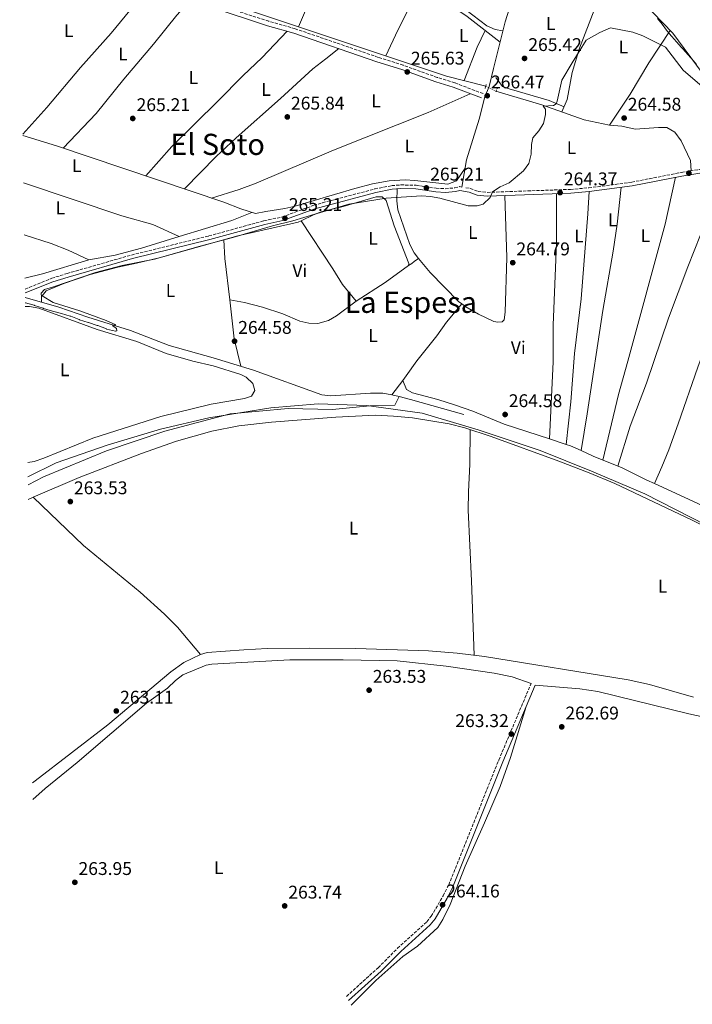
# Model space of a CAD drawing. Units: metres. Extents: x 608344 to 611818, y 4671437 to 4673804.
# Drawn here: x 608363 to 608730, y 4671828 to 4672364 of the extents above; entities that cross this region are included whole.
import ezdxf
from ezdxf.enums import TextEntityAlignment as Align

# ---------------------------------------------------------------- set-up
doc = ezdxf.new("R2010")
doc.units = ezdxf.units.M
doc.header["$MEASUREMENT"] = 0
for name, pattern in [('DGN Style 2', [1.7399219301090239, 1.043953158065414, -0.6959687720436097]), ('DGN Style 3', [2.435890702152634, 1.739921930109024, -0.6959687720436097]), ('DGN Style 5', [1.217945351076317, 0.5219765790327072, -0.6959687720436097])]:
    doc.linetypes.add(name, pattern=pattern)
for name, color, linetype, lineweight in [('Acequia sin especificar', 4, 'Continuous', 0), ('Acequia sin especificar no vista', 4, 'DGN Style 5', 0), ('Camino', 7, 'DGN Style 3', 0), ('Cota de punto acotado terreno', 7, 'Continuous', 0), ('Curva de nivel intermedia', 30, 'Continuous', 0), ('Etiqueta de uso rústico', 92, 'Continuous', 0), ('Límite de Autonomía', 7, 'Continuous', 0), ('Límite de municipio', 7, 'Continuous', 0), ('Línea de cambio de uso (parcela vista)', 92, 'Continuous', 0), ('Margen derecho', 7, 'Continuous', 0), ('Pontón-alcantarilla (pasos de agua)', 1, 'DGN Style 2', 0), ('Punto acotado terreno (símbolo)', 7, 'Continuous', 0), ('Texto de Área (paraje) menor', 7, 'Continuous', 0)]:
    doc.layers.add(name, color=color, linetype=linetype, lineweight=lineweight)
doc.styles.add('Style-Arial', font='arial.ttf')

# ---------------------------------------------------------------- blocks, each defined once
blk = doc.blocks.new('5PATER')
at = {"layer": 'Acequia sin especificar no vista', "linetype": 'Continuous', "lineweight": 0}
h = blk.add_hatch(color=51, dxfattribs=at)
edge = h.paths.add_edge_path()
edge.add_ellipse((0, 0), major_axis=(-0.1095731443231308, -0.1110710700762829), ratio=0.9994222409660317, start_angle=0, end_angle=360)

msp = doc.modelspace()

# ---------------------------------------------------------------- linework, layer by layer
at = {"layer": 'Acequia sin especificar', "color": 4, "linetype": 'Continuous', "lineweight": 0, "extrusion": (-0.02279778911803932, -0.1336626665232413, 0.9907646301666336), "elevation": -638104.8233237145, "flags": 128}
msp.add_lwpolyline([(-185642.4414825496, 4664524.2066469), (-185635.9835506151, 4664523.690395863), (-185606.1100032348, 4664520.519139499)], dxfattribs=at)
at = {"layer": 'Acequia sin especificar', "color": 4, "linetype": 'Continuous', "lineweight": 0}
for points in [[(608617.2199999997, 4672328.029999999, 265.2400000000052), (608595.7699999996, 4672333.480000001, 265.2400000000052), (608486.9100000003, 4672369.800000001, 265.0299999999988), (608468.04, 4672374.91, 265.0299999999988), (608450.9299999997, 4672381.42, 265.0299999999988), (608432.5599999996, 4672387.08, 265.2400000000052), (608400.6299999999, 4672397.939999999, 264.5200000000041)], [(608691.7599999999, 4672385.32, 265.0299999999988), (608719.1100000005, 4672356.76, 264.820000000007), (608735.1100000005, 4672335.25, 264.820000000007), (608745.3099999996, 4672324.24, 264.6199999999953), (608756.0999999996, 4672308.210000001, 264.6100000000006), (608767.0700000003, 4672293.01, 264.3999999999942), (608773.5, 4672284.930000001, 264.1900000000023), (608776.2599999999, 4672282.180000001, 264.3999999999942), (608778.6699999999, 4672280.99, 264.6100000000006), (608793.0499999998, 4672281.960000001, 264.3999999999942), (608811.29, 4672284.42, 264.3999999999942), (608817.0499999998, 4672284.699999999, 264.3999999999942), (608818.3799999999, 4672284.24, 264.3999999999942), (608818.7599999999, 4672281.9, 264.3999999999942), (608819.0800000001, 4672264.609999999, 264.3999999999942), (608822.5899999999, 4672192.550000001, 263.7700000000041), (608823.3200000003, 4672161.949999999, 264.6199999999953), (608824.0700000003, 4672146.310000001, 264.1900000000023), (608826.1600000003, 4672103.41, 264.1900000000023), (608826.9699999997, 4672093.439999999, 264.1900000000023), (608829.9500000002, 4672068.41, 264.1900000000023), (608831.5800000001, 4672035.480000001, 263.5599999999977)], [(608622.79, 4672325.199999999, 265.0299999999988), (608647.8399999999, 4672317.869999999, 264.820000000007), (608670.7999999998, 4672309.550000001, 264.820000000007), (608684.5700000003, 4672306.82, 264.820000000007)], [(608491.8099999996, 4672258.59, 265.2400000000052), (608483.79, 4672261.189999999, 265.2400000000052), (608474.4600000001, 4672264.82, 265.2400000000052), (608383.2699999996, 4672295.51, 264.820000000007), (608364.9100000003, 4672301.119999999, 264.820000000007)], [(608366.2699999996, 4672212.869999999, 265.4499999999971), (608384.6699999999, 4672207.609999999, 265.4499999999971), (608400.4199999999, 4672202.199999999, 265.4499999999971), (608423.5899999999, 4672194.939999999, 264.820000000007), (608444.7100000001, 4672186.789999999, 264.6100000000006), (608468.7699999996, 4672180.02, 264.7899999999936), (608490.6699999999, 4672173.27, 265.1499999999942), (608527.8399999999, 4672159.9, 265.0299999999988), (608532.7999999998, 4672159.310000001, 265.0299999999988), (608554.3499999996, 4672160.83, 265.0299999999988), (608561.1100000005, 4672160.74, 265.0299999999988), (608566.04, 4672159.970000001, 264.9400000000023), (608570, 4672158.970000001, 264.8999999999942)], [(608570, 4672158.970000001, 264.8999999999942), (608567.6900000004, 4672154.289999999, 264.7200000000012), (608553.9900000002, 4672153.82, 265.2299999999959), (608533.6600000003, 4672151.84, 265.4100000000035), (608509.6100000005, 4672152.439999999, 265.2299999999959), (608477.9900000002, 4672149.59, 264.8899999999995), (608442.4100000003, 4672140.039999999, 264.3800000000047), (608410.6399999997, 4672129.470000001, 264.3800000000047), (608376.2999999998, 4672115.17, 264.5500000000029), (608367.8399999999, 4672110.850000001, 264.6000000000058)]]:
    msp.add_polyline3d(points, dxfattribs=at)
at = {"layer": 'Acequia sin especificar no vista', "color": 4, "linetype": 'DGN Style 5', "lineweight": 0, "extrusion": (0.02994942336215635, -0.01521667291033195, 0.999435583169728), "elevation": -52604.46228092702, "flags": 128}
msp.add_lwpolyline([(4441192.433824204, 1572929.352211102), (4441192.433824204, 1572923.100979224)], dxfattribs=at)
at = {"layer": 'Camino', "color": 7, "linetype": 'DGN Style 3', "lineweight": 0}
for points in [[(608615.7499999999, 4672323.890000001, 266.2799999999988), (608600.3400000005, 4672329.750000001, 265.9400000000023), (608590.7899999995, 4672332.699999999, 265.6600000000035), (608572.2499999988, 4672339.34, 265.6600000000035), (608558.6599999988, 4672343.66, 265.6600000000035), (608513.3099999991, 4672359.270000001, 265.6600000000035), (608498.9599999993, 4672363.29, 265.6600000000035), (608468.9200000007, 4672373.070000002, 265.6600000000035), (608438.6799999988, 4672383.949999999, 265.6600000000035), (608363.2699999983, 4672407.649999999, 265.2799999999988)], [(608606.4400000002, 4672272.640000002, 265.479999999996), (608608.7800000005, 4672272.230000001, 265.3500000000058), (608613.0599999987, 4672270.600000001, 265.1399999999994), (608618.0499999998, 4672270.140000001, 264.9900000000054), (608663.3500000002, 4672271.75, 264.3000000000029), (608673.3099999981, 4672272.610000002, 264.1699999999983), (608696.7399999971, 4672275.680000001, 264.3000000000029), (608723.7499999994, 4672280.989999998, 263.8800000000046), (608733.6199999999, 4672282.620000003, 264.0299999999989), (608757.649999998, 4672284.739999999, 264.0899999999965), (608762.6200000013, 4672284.340000001, 264.3800000000047), (608769.3999999984, 4672283.010000004, 264.7200000000011), (608775.7100000004, 4672280.120000001, 264.7200000000011), (608780.5499999997, 4672278.699999999, 264.7400000000052), (608790.4699999995, 4672278.739999999, 264.5099999999947)], [(608366.1999999986, 4672217.510000002, 265.3500000000058), (608380.7100000016, 4672223.340000001, 265.3500000000058), (608389.0599999977, 4672225.960000004, 265.3200000000071), (608424.159999999, 4672236.010000002, 264.929999999993), (608466.329999998, 4672246.390000002, 264.7200000000011), (608496.350000001, 4672254.670000004, 264.929999999993), (608506.140000001, 4672256.700000001, 265.1399999999994), (608523.4699999981, 4672263.080000003, 264.7200000000011), (608528.2699999993, 4672264.460000001, 264.679999999993), (608556.7800000012, 4672272.000000001, 265.020000000004), (608565.9600000011, 4672273.809999999, 265.1399999999994), (608570.949999998, 4672274.210000001, 265.1399999999994), (608579.3200000008, 4672274.000000001, 265.1399999999994), (608590.149999998, 4672272.370000003, 265.1399999999994), (608595.1499999982, 4672272.120000001, 265.1399999999994), (608600.3699999995, 4672272.600000001, 265.1399999999994), (608602.9600000001, 4672273.25, 265.1399999999994), (608604.1200000001, 4672273.050000001, 265.479999999996)], [(608541.2746042093, 4671832.288960435, 264.1248000000051), (608558.5699999994, 4671847.890000001, 264.5599999999977), (608569.1399999995, 4671858.520000001, 264.7599999999949), (608585.0499999997, 4671872.970000001, 264.7700000000041), (608587.5300000006, 4671875.960000004, 264.7700000000041), (608593.9999999992, 4671887.070000002, 263.9400000000024), (608597.019999999, 4671893.000000001, 264.0299999999989), (608624.3099999983, 4671961.010000004, 263.729999999996), (608641.9200000014, 4672002.739999999, 263.5099999999948)]]:
    msp.add_polyline3d(points, dxfattribs=at)
at = {"layer": 'Curva de nivel intermedia', "color": 30, "linetype": 'Continuous', "lineweight": 0, "elevation": 265.0000000000001, "flags": 128}
msp.add_lwpolyline([(608366.3100000003, 4672210.06), (608366.3200000015, 4672210.06), (608366.3799999995, 4672210.039999999), (608371.1900000019, 4672208.649999999), (608371.3500000006, 4672208.600000001), (608376.0900000014, 4672206.999999999), (608376.2900000004, 4672206.939999999), (608381.0800000003, 4672205.529999998), (608381.1400000007, 4672205.52), (608385.9700000009, 4672204.21), (608385.990000001, 4672204.21), (608390.7899999999, 4672202.8), (608391.1000000007, 4672202.699999999), (608395.7499999999, 4672200.859999999), (608395.8700000006, 4672200.819999999), (608400.6300000015, 4672199.289999999), (608400.8100000003, 4672199.23), (608405.5700000012, 4672197.699999998), (608405.8500000006, 4672197.609999999), (608410.4999999999, 4672195.779999998), (608410.6200000005, 4672195.73), (608415.490000001, 4672194.580000001), (608415.6100000016, 4672194.569999999), (608416.2000000017, 4672194.769999999), (608416.0000000006, 4672195.989999999), (608414.0600000004, 4672197.41), (608413.9100000006, 4672197.720000001), (608415.6900000023, 4672197.949999999), (608410.3900000004, 4672200.350000001), (608396.0500000016, 4672205.54), (608381.5000000006, 4672210.220000001), (608375.5900000008, 4672213.77), (608377.740000001, 4672216.439999999), (608387.2600000006, 4672220.529999999), (608401.7400000001, 4672225.359999999), (608416.6700000011, 4672229.470000001), (608426.9500000008, 4672231.529999998), (608439.1799999995, 4672234.49), (608461.52, 4672240.86), (608479.4100000004, 4672245.509999999), (608500.9900000012, 4672251.849999999), (608512.1800000004, 4672254.66), (608524.0800000007, 4672258.259999999), (608542.6900000006, 4672263.699999999), (608562.9200000013, 4672266.949999999), (608582.1399999993, 4672268.270000001), (608587.1300000005, 4672267.959999999), (608592.2100000011, 4672266.939999998), (608607.6100000015, 4672262.83), (608612.6200000005, 4672262.83), (608615.8800000016, 4672263.659999999), (608619.5400000006, 4672267.430000001), (608620.9300000009, 4672270.4), (608625.0999999995, 4672273.160000001), (608629.8800000006, 4672275.269999999), (608637.7599999995, 4672281.8), (608640.6000000006, 4672285.91), (608642.0399999999, 4672290.98), (608642.0700000012, 4672296.230000001), (608642.8800000004, 4672299.75), (608646.1700000007, 4672303.609999998), (608648.7099999997, 4672307.58), (608649.7200000001, 4672312.48), (608649.7200000001, 4672315.430000001), (608648.5399999999, 4672317.070000002), (608654.0499999997, 4672317.449999998), (608655.5200000004, 4672318.269999999), (608656.1999999998, 4672319.82), (608658.6600000008, 4672331.26), (608664.2500000009, 4672340.59), (608671.94, 4672353.050000001), (608679.2900000014, 4672357.179999999), (608685.2100000002, 4672359.74), (608697.400000001, 4672357.310000001), (608702.7899999999, 4672355.310000001), (608715.1700000007, 4672349.119999999), (608724.8300000011, 4672336.759999998), (608738.8800000014, 4672324.61)], dxfattribs=at)
at = {"layer": 'Límite de Autonomía', "color": 7, "linetype": 'Continuous', "lineweight": 0}
msp.add_polyline3d([(608833.9499999993, 4672029.63, 264.18), (608823.5599999987, 4672032.899999999, 264.89), (608813.879999999, 4672041.27, 265.33), (608777.5799999982, 4672065.489999998, 265.36), (608737.2100000009, 4672089, 264.95), (608703.9499999993, 4672106.02, 264.61), (608674.8399999999, 4672118.390000001, 264.56), (608646.8900000006, 4672129.510000002, 264.56), (608613.0799999982, 4672140.920000002, 264.83), (608582.620000001, 4672149.84, 264.5), (608552.2300000006, 4672154.170000002, 264.68), (608525.9800000006, 4672155.010000002, 264.5300000000001), (608500.1499999985, 4672152.809999999, 264.55), (608466.3399999999, 4672147.420000002, 264.59), (608440.0700000003, 4672141.13, 264.4100000000001), (608411.0199999996, 4672132.510000002, 264.52), (608383.1400000006, 4672122.890000001, 264.37), (608367.7699999996, 4672115.180000001, 264.25)], dxfattribs=at)
at = {"layer": 'Límite de municipio', "color": 7, "linetype": 'Continuous', "lineweight": 0}
msp.add_polyline3d([(608732.1099999994, 4672339.809999999, 265.09), (608729.4800000006, 4672342.830000003, 265.0300000000001), (608726.8399999999, 4672345.830000003, 264.9700000000001), (608726.5899999999, 4672346.109999999, 264.9700000000001), (608723.8999999985, 4672349.080000003, 264.9100000000001), (608721.1999999993, 4672352.030000002, 264.85), (608718.5599999987, 4672355.030000002, 264.81), (608718.25, 4672355.399999999, 264.81), (608715.7300000006, 4672358.510000002, 264.81), (608713.2600000016, 4672361.649999999, 264.9100000000001), (608710.7300000006, 4672364.75, 265.02)], dxfattribs=at)
at = {"layer": 'Línea de cambio de uso (parcela vista)', "color": 92, "linetype": 'Continuous', "lineweight": 0, "extrusion": (-0.2440230720094962, 0.09482947608893373, 0.9651218113749925), "elevation": 294817.1155637935, "flags": 128}
msp.add_lwpolyline([(-4575524.685312823, -1085819.069520342), (-4575514.713958417, -1085819.833076695), (-4575495.152224316, -1085819.871273611)], dxfattribs=at)
at = {"layer": 'Línea de cambio de uso (parcela vista)', "color": 92, "linetype": 'Continuous', "lineweight": 0, "extrusion": (-0.01446857743256138, -0.0300500899461687, 0.9994436714299137), "elevation": -148945.1042285822, "flags": 128}
msp.add_lwpolyline([(-1478579.073151812, 4471349.420079742), (-1478579.073151812, 4471349.41708141)], dxfattribs=at)
at = {"layer": 'Línea de cambio de uso (parcela vista)', "color": 92, "linetype": 'Continuous', "lineweight": 0, "flags": 128}
for points, elevation in [([(608625, 4672351.9), (608616.8586999997, 4672358.267300001)], 265.4400000000023), ([(608516.6900000004, 4672254.680000001), (608516.6912000002, 4672254.678099999)], 264.3999999999942), ([(608450.1200000001, 4672246.060000001), (608450.1178000001, 4672246.061000001)], 265.6600000000035), ([(608575.1399999997, 4672230.300000001), (608562.4800000006, 4672221.029999999), (608546.6100000005, 4672210.869999999)], 264.820000000007), ([(608546.6100000005, 4672210.869999999), (608535.8300000001, 4672202.939999999), (608531.5599999996, 4672200.33), (608525.7999999998, 4672198.779999999), (608520.8399999999, 4672198.9), (608515.8899999997, 4672200.09), (608506.5700000003, 4672204.060000001), (608495.5099999999, 4672207.57), (608485.8300000001, 4672210.09), (608477.7111999998, 4672211.639799999)], 264.8200000000071), ([(608572.0199999996, 4672167.77), (608572.0234000003, 4672167.7621)], 264.5200000000041), ([(608651.9802999999, 4672135.865800001), (608651.9800000006, 4672135.859999999)], 264.3099999999977), ([(608651.9802999999, 4672135.865800001), (608661.1108999997, 4672132.878599999)], 264.3099999999977), ([(608661.1108999997, 4672132.878599999), (608663.4600000001, 4672132.109999999), (608669.1100000005, 4672129.5001)], 264.3099999999977), ([(608669.1100000005, 4672129.5001), (608675.7999999998, 4672126.41), (608691.5800000001, 4672120.100000001), (608705.0199999996, 4672113.449999999), (608709.2103000004, 4672111.5306)], 264.3099999999977), ([(608709.2103000004, 4672111.5306), (608732.3399999999, 4672100.939999999), (608760.4006000003, 4672086.003699999)], 264.3099999999977)]:
    msp.add_lwpolyline(points, dxfattribs=dict(at, elevation=elevation))
at = {"layer": 'Línea de cambio de uso (parcela vista)', "color": 92, "linetype": 'Continuous', "lineweight": 0, "extrusion": (-0.03672597079756267, 0.09206647471906045, 0.9950753575995043), "elevation": 408075.2009613569, "flags": 128}
msp.add_lwpolyline([(-2296283.674778703, -4093977.379764011), (-2296313.603590817, -4093974.901991901), (-2296325.424961295, -4093974.901991901)], dxfattribs=at)
at = {"layer": 'Línea de cambio de uso (parcela vista)', "color": 92, "linetype": 'Continuous', "lineweight": 0, "extrusion": (0.4911147081996423, 0.05917181808725834, 0.8690828725353115), "elevation": 575525.6535574194, "flags": 128}
msp.add_lwpolyline([(4565878.338297956, -1010609.728892696), (4565900.943240272, -1010609.801668999), (4565911.144524984, -1010610.590078945)], dxfattribs=at)
at = {"layer": 'Línea de cambio de uso (parcela vista)', "color": 92, "linetype": 'Continuous', "lineweight": 0, "extrusion": (-0.01944822593612823, 0.1461669361015437, 0.9890687505419554), "elevation": 671355.856435533, "flags": 128}
msp.add_lwpolyline([(-1219282.78499271, -4501378.896114009), (-1219292.612393686, -4501379.981190071), (-1219318.627006019, -4501384.253677068)], dxfattribs=at)
at = {"layer": 'Línea de cambio de uso (parcela vista)', "color": 92, "linetype": 'Continuous', "lineweight": 0, "extrusion": (-0.1545085338455188, -0.01660396984636536, 0.98785192268591), "elevation": -171330.7797657382, "flags": 128}
msp.add_lwpolyline([(-4580413.716905396, 1090839.832323568), (-4580429.008209218, 1090837.901798408), (-4580450.383468167, 1090837.683005557)], dxfattribs=at)
at = {"layer": 'Línea de cambio de uso (parcela vista)', "color": 92, "linetype": 'Continuous', "lineweight": 0, "extrusion": (0.02600078671592597, 0.03386046898747237, 0.999088298265024), "elevation": 174289.4220310329, "flags": 128}
msp.add_lwpolyline([(2362842.234842463, -4072604.982742052), (2362842.234842463, -4072595.149424708)], dxfattribs=at)
at = {"layer": 'Línea de cambio de uso (parcela vista)', "color": 92, "linetype": 'Continuous', "lineweight": 0, "extrusion": (0.001203610018916642, 0.01150117093393672, 0.9999331349595686), "elevation": 54731.88170095642, "flags": 128}
msp.add_lwpolyline([(608660.3509176095, 4671812.385998281), (608660.3518177286, 4671812.394598849)], dxfattribs=at)
at = {"layer": 'Línea de cambio de uso (parcela vista)', "color": 92, "linetype": 'Continuous', "lineweight": 0, "extrusion": (-0.006008310769302861, -0.002784873967846527, 0.9999780720989251), "elevation": -16402.7373741072, "flags": 128}
msp.add_lwpolyline([(608358.5635335163, 4672075.367672837), (608361.3036042256, 4672076.637677762)], dxfattribs=at)
at = {"layer": 'Línea de cambio de uso (parcela vista)', "color": 92, "linetype": 'Continuous', "lineweight": 0}
for points in [[(608515.2300000006, 4672360.350000001, 265.6499999999942), (608522.29, 4672376.949999999, 264.8099999999977), (608528.0800000001, 4672396.109999999, 264.8099999999977), (608532.4000000004, 4672406.119999999, 264.8099999999977)], [(608616.8586999997, 4672358.267300001, 265.4400000000023), (608607.0099999999, 4672365.970000001, 265.4400000000023), (608598.6699999999, 4672371.49, 265.2400000000052), (608584.8899999997, 4672378.529999999, 265.2299999999959), (608576.3700000001, 4672383.77, 265.2299999999959), (608551.4600000001, 4672397.09, 265.4400000000023), (608543.8899999997, 4672401.699999999, 265.2299999999959), (608532.4000000004, 4672406.119999999, 265.2299999999959)], [(608682.5703999996, 4672388.4199, 265.0253999999986), (608676.7199999997, 4672370.24, 265.2400000000052), (608668.3499999996, 4672348.58, 265.3000000000029), (608664.29, 4672335.460000001, 264.7700000000041), (608661.54, 4672320.65, 264.9600000000065), (608658.6799999997, 4672313.939999999, 264.9799999999959)], [(608364.9000000004, 4672301.880000001, 265.4199999999983), (608378.1500000004, 4672316.27, 264.8800000000047), (608396.4500000002, 4672338.180000001, 264.4199999999983), (608413.1900000004, 4672356.75, 265.1300000000047), (608434.2999999998, 4672382.720000001, 265.6600000000035)], [(608580, 4672381.529999999, 265.0200000000041), (608573.9000000004, 4672367.369999999, 265.2400000000052), (608569.25, 4672358.5, 265.1999999999971), (608562.6799999997, 4672344.52, 265.6499999999942)], [(608626.5800000001, 4672358.17, 265.6399999999995), (608622.3499999996, 4672358.75, 265.2200000000012), (608617.8399999999, 4672360.9, 265.429999999993), (608606.3899999997, 4672369.51, 265.3800000000047), (608596.3099999996, 4672376.359999999, 265.2200000000012), (608591.7708000002, 4672378.523399999, 265.1333000000013)], [(608386.9100000003, 4672294.279999999, 265.0200000000041), (608405.0199999996, 4672313.109999999, 264.7799999999988), (608419.9500000002, 4672331.83, 264.8099999999977), (608436.1799999997, 4672350.83, 265.3999999999942), (608448.8799999999, 4672366.560000001, 265.4400000000023), (608456.3200000003, 4672374.960000001, 265.4400000000023)], [(608508.9199999999, 4672357.92, 265.8600000000006), (608495.4500000002, 4672343.640000001, 265.6499999999942), (608484.9299999997, 4672333.67, 265.8600000000006), (608471.4400000004, 4672319.9, 265.6499999999942), (608446.0999999996, 4672295.16, 265.4400000000023), (608431.9400000004, 4672279.130000001, 265.6499999999942)], [(608684.5700000003, 4672306.82, 264.3500000000058), (608695.8200000003, 4672323.619999999, 264.5599999999977), (608706.1200000001, 4672340.76, 264.5500000000029), (608717.7199999997, 4672358.220000001, 264.7700000000041)], [(608453.0199999996, 4672272.039999999, 265.4400000000023), (608470.29, 4672289.619999999, 265.2299999999959), (608481.2300000006, 4672299.869999999, 265.5399999999936), (608505.4199999999, 4672321.279999999, 265.6499999999942), (608522.9900000002, 4672337.350000001, 265.4400000000023), (608530.0599999996, 4672342.939999999, 265.2299999999959), (608537.2000000002, 4672348.42, 265.6499999999942)], [(608622.6500000004, 4672332.66, 265.6000000000058), (608626.29, 4672327.850000001, 265.3899999999995), (608630.0300000003, 4672326.460000001, 265.3899999999995), (608651.8399999999, 4672320.24, 265.3899999999995), (608659.8799999999, 4672316.77, 265.3899999999995)], [(608467.8200000003, 4672267.060000001, 264.8099999999977), (608482.7999999998, 4672271.720000001, 264.8099999999977), (608492.1600000003, 4672275.220000001, 264.9100000000035), (608534.3399999999, 4672293.08, 265.0200000000041), (608585.7599999999, 4672313.630000001, 264.9400000000023), (608608.7699999996, 4672323.880000001, 265.4400000000023)], [(608684.5700000003, 4672306.82, 264.7700000000041), (608691.4299999997, 4672306.100000001, 264.7700000000041), (608698.5800000001, 4672304.609999999, 264.5599999999977), (608711.3899999997, 4672305.5, 264.3500000000058), (608715.8499999996, 4672305.460000001, 264.3500000000058), (608720.1500000004, 4672302.939999999, 264.5299999999988), (608723.6299999999, 4672298.119999999, 264.6600000000035), (608728.8499999996, 4672287.460000001, 264.9400000000023), (608729.1900000004, 4672281.890000001, 264.1399999999995)], [(608605.9500000002, 4672283.26, 265.8600000000006), (608601.2999999998, 4672276.470000001, 265.8600000000006), (608596.6200000001, 4672274.609999999, 265.8600000000006), (608578.5, 4672276.600000001, 265.0500000000029), (608573.2100000001, 4672276.939999999, 265.0200000000041), (608564.5800000001, 4672276.51, 265.2299999999959), (608555.4900000002, 4672274.76, 265.4400000000023), (608545.8300000001, 4672272.17, 265.6300000000047), (608512.5599999996, 4672262.430000001, 265.6499999999942), (608507.6900000004, 4672261.300000001, 265.6499999999942), (608497.4600000001, 4672259.720000001, 265.5500000000029), (608491.8099999996, 4672258.59, 265.8600000000006)], [(608748.0899999999, 4672281.9, 264.070000000007), (608727.3300000001, 4672229.640000001, 264.2899999999936), (608716.6900000004, 4672201.59, 264.2700000000041), (608704.7000000002, 4672166.220000001, 264.6900000000023), (608695.9500000002, 4672142.800000001, 264.5099999999948), (608689.1799999997, 4672121.07, 264.3099999999977)], [(608768.7800000003, 4672281.09, 264.7200000000012), (608762.9600000001, 4672259.560000001, 264.3000000000029), (608754.4100000003, 4672236.050000001, 264.3000000000029), (608742.7599999999, 4672201.67, 264.3000000000029), (608732.79, 4672174.960000001, 263.8800000000047), (608721.9800000006, 4672144.01, 264.5099999999948), (608716.8899999997, 4672129.890000001, 264.179999999993), (608713.1900000004, 4672120.600000001, 264.0500000000029), (608709.2103000004, 4672111.5306, 264.3099999999977)], [(608450.1178000001, 4672246.061000001, 265.6600000000035), (608435.8399999999, 4672252.720000001, 265.6600000000035), (608418.8799999999, 4672257.380000001, 265.6600000000035), (608365.2999999998, 4672275.380000001, 265.8099999999977)], [(608680.9199999999, 4672124.369999999, 264.3099999999977), (608689.4500000002, 4672160.050000001, 264.1900000000023), (608694.5499999998, 4672178.27, 263.8899999999995), (608714.8899999997, 4672252.84, 263.8800000000047), (608720.5800000001, 4672278.33, 263.9400000000023)], [(608568.9199999999, 4672272.050000001, 265.1399999999995), (608568.7199999997, 4672265.480000001, 264.929999999993), (608569.3899999997, 4672260.57, 264.929999999993), (608575.9100000003, 4672241.699999999, 264.929999999993), (608578.2300000006, 4672237.26, 265.0500000000029), (608580.4800000006, 4672234.060000001, 265.1399999999995)], [(608655.7599999999, 4672269.480000001, 264.4199999999983), (608655.7400000002, 4672242.449999999, 264.4199999999983), (608654.0099999999, 4672197.800000001, 264.6300000000047), (608653.9400000004, 4672177.859999999, 264.4199999999983), (608651.9802999999, 4672135.865800001, 264.3099999999977)], [(608661.1108999997, 4672132.878599999, 264.3098999999929), (608663.5899999999, 4672156.039999999, 264.0399999999936), (608665.5099999999, 4672182.390000001, 263.679999999993), (608669.1900000004, 4672212.16, 264.1000000000058), (608672.8700000001, 4672258.449999999, 264.0599999999977), (608673.5300000003, 4672270.630000001, 264.1699999999983)], [(608690.9199999999, 4672272.91, 264.2700000000041), (608688.7199999997, 4672252.91, 264.4799999999959), (608686.6100000005, 4672238.060000001, 264.4799999999959), (608681, 4672205.800000001, 264.4799999999959), (608672.5, 4672149.58, 264.2899999999936), (608669.1100000005, 4672129.5001, 264.3099999999977)], [(608516.6912000002, 4672254.678099999, 264.3999999999942), (608523.3899999997, 4672257.92, 264.3999999999942), (608527.5599999996, 4672259.449999999, 264.3999999999942), (608539.4800000006, 4672262.390000001, 264.3999999999942), (608557.5800000001, 4672267.730000001, 264.6100000000006), (608560.7300000006, 4672267.619999999, 264.820000000007), (608562.9299999997, 4672265.630000001, 264.820000000007), (608567.2699999996, 4672251.939999999, 264.820000000007), (608575.3499999996, 4672231.359999999, 264.820000000007), (608575.1399999997, 4672230.300000001, 264.820000000007)], [(608604.0893999999, 4672209.449300001, 264.8646000000008), (608606.3499999996, 4672207.779999999, 264.7799999999988), (608613.2000000002, 4672203.9, 264.7200000000012), (608621.54, 4672199.800000001, 264.7200000000012), (608623.8700000001, 4672199.460000001, 264.7200000000012), (608626.2199999997, 4672199.58, 264.7200000000012), (608627.2199999997, 4672200.680000001, 264.7200000000012), (608627.7999999998, 4672204.9, 264.7200000000012), (608628.7000000002, 4672234.609999999, 264.7200000000012), (608627.5899999999, 4672268.480000001, 264.8399999999965)], [(608375.2300000006, 4672210.310000001, 265.4499999999971), (608375.0899999999, 4672213.189999999, 265.4499999999971), (608374.9900000002, 4672215.279999999, 265.0299999999988), (608376.7300000006, 4672217.199999999, 264.820000000007), (608381.1299999999, 4672218.460000001, 264.6100000000006), (608404.5599999996, 4672226.430000001, 264.6100000000006), (608419.0300000003, 4672230.4, 264.5599999999977), (608436.7599999999, 4672233.77, 264.1900000000023), (608482.2199999997, 4672246.449999999, 264.2799999999988), (608514.9800000006, 4672253.850000001, 264.3999999999942), (608516.6912000002, 4672254.678099999, 264.3999999999942)], [(608516.6912000002, 4672254.678099999, 264.3999999999942), (608533.9699999997, 4672228.51, 265.0299999999988), (608539.1900000004, 4672219.949999999, 265.0899999999965), (608546.6100000005, 4672210.869999999, 264.820000000007)], [(608400.9299999997, 4672233.41, 265.6600000000035), (608389.6600000003, 4672238.630000001, 265.6600000000035), (608380.3399999999, 4672242.24, 265.6600000000035), (608365.7400000002, 4672247.01, 265.7599999999948)], [(608400.9299999997, 4672233.41, 265.0299999999988), (608415.2300000006, 4672235.949999999, 265.0299999999988), (608429.7199999997, 4672239.810000001, 265.0299999999988), (608450.1178000001, 4672246.061000001, 265.2044000000024)], [(608575.1399999997, 4672230.300000001, 264.820000000007), (608576.9199999999, 4672231.430000001, 264.6100000000006), (608578.1799999997, 4672232.550000001, 264.6100000000006), (608580.4800000006, 4672234.060000001, 265.1399999999995)], [(608580.4800000006, 4672234.060000001, 265.1399999999995), (608586.9900000002, 4672226.460000001, 264.929999999993), (608602.3399999999, 4672210.74, 264.929999999993), (608604.0893999999, 4672209.449300001, 264.8646000000008)], [(608366.3399999999, 4672208.060000001, 264.7400000000052), (608368.7000000002, 4672207.980000001, 264.7400000000052), (608373.6500000004, 4672207.08, 264.7400000000052), (608405.5, 4672195.5, 264.9499999999971), (608427.0599999996, 4672188.939999999, 264.9499999999971), (608443.1200000001, 4672182.390000001, 264.9499999999971), (608457.5300000003, 4672178.25, 264.7400000000052), (608468.6200000001, 4672175.76, 264.7400000000052), (608483.6900000004, 4672170.92, 264.7400000000052), (608486.75, 4672169.57, 264.7400000000052), (608490.2300000006, 4672165.99, 264.7400000000052), (608491.3099999996, 4672162.189999999, 264.9499999999971), (608489.6200000001, 4672159.220000001, 264.9499999999971), (608485.7400000002, 4672157.980000001, 264.9499999999971), (608467.5800000001, 4672154.75, 264.9499999999971), (608440.1799999997, 4672148.07, 264.570000000007), (608403.1399999997, 4672136.369999999, 264.7400000000052), (608376.3799999999, 4672125.369999999, 264.5399999999936), (608371.25, 4672123.539999999, 264.5399999999936), (608367.6500000004, 4672123.109999999, 264.5399999999936)], [(608604.0893999999, 4672209.449300001, 264.8699999999953), (608595.8099999996, 4672199.480000001, 264.6600000000035), (608590.5199999996, 4672192, 264.6600000000035), (608579.6399999997, 4672178.359999999, 264.6600000000035), (608573.8799999999, 4672170.180000001, 264.3899999999995), (608572.0234000003, 4672167.7621, 264.520199999999)], [(608572.0234000003, 4672167.7621, 264.5200000000041), (608574.0999999996, 4672162.880000001, 264.5200000000041), (608577.3399999999, 4672160.939999999, 264.3099999999977), (608591.1500000004, 4672157.42, 264.1000000000058), (608600.6500000004, 4672154.32, 264.3300000000018), (608610.0800000001, 4672151, 264.5200000000041), (608627.2100000001, 4672143.970000001, 264.3099999999977), (608651.9802999999, 4672135.865800001, 264.3099999999977)], [(608370.7000000002, 4672104.199999999, 263.7700000000041), (608395.6900000004, 4672114.84, 263.9400000000023), (608429.7300000006, 4672128.029999999, 264.1900000000023), (608448.6900000004, 4672134.66, 264.1900000000023), (608467.9699999997, 4672140.08, 264.1900000000023), (608482.7000000002, 4672142.930000001, 264.1900000000023), (608500.5499999998, 4672144.980000001, 264.1900000000023), (608535.5800000001, 4672147.76, 264.3899999999995), (608556.9800000006, 4672148.77, 264.6100000000006), (608566.9600000001, 4672148.359999999, 264.6100000000006), (608577.2300000006, 4672147.289999999, 264.6100000000006), (608597.3099999996, 4672144.060000001, 264.9799999999959), (608605.8600000005, 4672141.890000001, 265), (608620.0899999999, 4672137.15, 264.7700000000041), (608657.0700000003, 4672123.689999999, 264.6100000000006), (608673.6299999999, 4672117.380000001, 264.6100000000006), (608687.4600000001, 4672111.59, 264.6100000000006), (608729.7199999997, 4672091.66, 264.8399999999965), (608747.5099999999, 4672082.529999999, 265.25)], [(608610.9400000004, 4672018.07, 264.3099999999977), (608609.5300000003, 4672058.67, 264.75), (608607.6100000005, 4672097.100000001, 263.8899999999995), (608607.7800000003, 4672107.100000001, 263.6499999999942), (608608.6200000001, 4672122.09, 263.5800000000018), (608608.79, 4672140.91, 264.9499999999971)], [(608370.7000000002, 4672104.199999999, 263.7700000000041), (608398.0199999996, 4672077.810000001, 263.7899999999936), (608428.8899999997, 4672052.369999999, 264.570000000007), (608442.1699999999, 4672040.42, 264.320000000007), (608449.2400000002, 4672033.350000001, 264.1199999999953), (608461.8399999999, 4672018.4, 264.6100000000006)], [(608461.8399999999, 4672018.4, 264.6100000000006), (608452.7699999996, 4672014.109999999, 264.6100000000006), (608445.5999999996, 4672008.980000001, 264.3800000000047), (608411.25, 4671980.26, 264.1900000000023), (608371.6600000003, 4671949.74, 263.3699999999953), (608370.3300000001, 4671948.619999999, 263.3899999999995)], [(608730.4600000001, 4671995.33, 262.929999999993), (608706.4100000003, 4672002.230000001, 262.8600000000006), (608694.8700000001, 4672004.609999999, 262.929999999993), (608616.5899999999, 4672017.390000001, 264.1600000000035), (608601.7000000002, 4672019.17, 264.5599999999977), (608586.0700000003, 4672020.470000001, 264.6100000000006), (608546.3700000001, 4672021.810000001, 264.6100000000006), (608521.3700000001, 4672022, 264.6100000000006), (608498.0700000003, 4672021.67, 264.6100000000006), (608485.3099999996, 4672021.119999999, 264.6100000000006), (608465.4500000002, 4672019.630000001, 264.6100000000006), (608461.8399999999, 4672018.4, 264.6100000000006)], [(608641.9199999999, 4672002.74, 263.5099999999948), (608631.54, 4672006.32, 263.5099999999948), (608621.7100000001, 4672008.310000001, 263.5099999999948), (608595.6200000001, 4672012.119999999, 263.2799999999988), (608569.0199999996, 4672015.02, 263.4400000000023), (608539.5300000003, 4672015.57, 263.7200000000012), (608510.4000000004, 4672015.619999999, 263.3000000000029), (608468.0300000003, 4672013.17, 263.3000000000029), (608464.9299999997, 4672012.710000001, 263.3000000000029), (608452.0800000001, 4672007.359999999, 263.3000000000029), (608448.1299999999, 4672004.369999999, 263.3899999999995), (608443.7800000003, 4672000.140000001, 263.5099999999948), (608432.3799999999, 4671991.980000001, 263.5099999999948), (608394.6100000005, 4671959.710000001, 263.5099999999948), (608377.2100000001, 4671945.49, 263.0899999999965), (608370.4699999997, 4671939.600000001, 263.070000000007)], [(608644.1900000004, 4672001.779999999, 263.5099999999948), (608668.3799999999, 4671999.880000001, 263.3000000000029), (608678.2699999996, 4671998.32, 263.3000000000029), (608727.8300000001, 4671986.189999999, 263.0899999999965), (608750.3600000005, 4671981.26, 263.0899999999965), (608759.9800000006, 4671978.560000001, 263), (608775.5700000003, 4671973.210000001, 262.8500000000058), (608784.7800000003, 4671969.359999999, 262.8300000000018), (608793.6900000004, 4671964.699999999, 262.9600000000065), (608799.6200000001, 4671960.59, 263.0899999999965), (608807.4400000004, 4671954.310000001, 263.2400000000052), (608845.1399999997, 4671912.65, 263.0500000000029), (608860.0599999996, 4671899.310000001, 262.8800000000047), (608871.3600000005, 4671888.350000001, 262.8600000000006), (608886.2300000006, 4671873.289999999, 263.0899999999965), (608901.1799999997, 4671857.24, 263.0899999999965), (608912.1399999997, 4671846.980000001, 263.0899999999965), (608916.2999999998, 4671841.060000001, 263.0899999999965), (608922.7699999996, 4671828.66, 263.0899999999965), (608931.3099999996, 4671814.91, 263.0899999999965)], [(608543.8443, 4671827.4814, 263.9844000000012), (608557.3700000001, 4671840.970000001, 264.1399999999995), (608571.9500000002, 4671854.01, 264.5500000000029), (608580.0599999996, 4671859.65, 264.3500000000058), (608591.0999999996, 4671869.890000001, 264.3500000000058), (608593.79, 4671874.109999999, 264.3500000000058), (608597.8399999999, 4671882.279999999, 264.3500000000058), (608606.04, 4671903.199999999, 263.9400000000023), (608616.5099999999, 4671926.75, 263.8800000000047), (608624.9699999997, 4671946.66, 263.4499999999971), (608630.7300000006, 4671962.41, 263.2200000000012), (608639.3099999996, 4671990.210000001, 263.570000000007)]]:
    msp.add_polyline3d(points, dxfattribs=at)
at = {"layer": 'Margen derecho', "color": 7, "linetype": 'Continuous', "lineweight": 0}
for points in [[(608614.8700000013, 4672321.57, 266.2799999999988), (608599.5300000013, 4672327.399999999, 265.9400000000023), (608590.0000000005, 4672330.340000001, 265.6600000000035), (608571.4499999986, 4672336.980000001, 265.6600000000035), (608557.8799999988, 4672341.300000003, 265.6600000000035), (608512.5699999994, 4672356.899999999, 265.6600000000035), (608498.2399999974, 4672360.910000003, 265.6600000000035), (608468.1200000006, 4672370.720000001, 265.6600000000035), (608437.8799999985, 4672381.590000002, 265.6600000000035), (608363.3099999984, 4672405.030000002, 265.2899999999937)], [(608631.9499999981, 4672376.440000001, 265.570000000007), (608627.8099999985, 4672363.070000002, 265.3500000000058), (608621.4099999992, 4672337.600000003, 265.5099999999947), (608619.0599999978, 4672327.86, 265.9799999999959), (608616.7199999976, 4672322.25, 266.1900000000023), (608613.6199999996, 4672309.930000001, 265.9799999999959), (608606.7600000021, 4672287.780000002, 266.0299999999988), (608604.1200000001, 4672273.050000001, 265.479999999996)], [(608366.2299999997, 4672215.370000003, 265.3500000000058), (608381.3799999978, 4672221.460000001, 265.3500000000058), (608389.6299999978, 4672224.04, 265.3200000000071), (608424.6700000009, 4672234.080000003, 264.929999999993), (608466.8299999986, 4672244.460000001, 264.7200000000011), (608496.8099999991, 4672252.730000001, 264.929999999993), (608506.6900000008, 4672254.780000002, 265.1399999999994), (608524.0899999995, 4672261.180000001, 264.7200000000011), (608528.8000000013, 4672262.530000002, 264.679999999993), (608557.2300000006, 4672270.050000002, 265.020000000004), (608566.2299999993, 4672271.830000003, 265.1399999999994), (608571.0100000004, 4672272.220000001, 265.1399999999994), (608579.1499999987, 4672272.010000002, 265.1399999999994), (608589.949999999, 4672270.38, 265.1399999999994), (608595.1900000006, 4672270.120000001, 265.1399999999994), (608600.7100000015, 4672270.630000001, 265.1399999999994), (608603.0399999983, 4672271.220000001, 265.1399999999994), (608608.2499999985, 4672270.300000002, 265.3500000000058), (608612.6000000006, 4672268.640000002, 265.1399999999994), (608617.9899999973, 4672268.140000001, 264.9900000000054), (608663.48, 4672269.75, 264.3000000000029), (608673.5300000014, 4672270.630000001, 264.1699999999983), (608697.0700000002, 4672273.710000001, 264.3000000000029), (608724.1000000002, 4672279.030000002, 263.8800000000046), (608733.8700000001, 4672280.640000002, 264.0299999999989)], [(608542.4731526735, 4671830.046633973, 264.1122000000033), (608560.2699999983, 4671846.100000002, 264.5599999999977), (608570.8500000017, 4671856.730000001, 264.7599999999949), (608586.8400000001, 4671871.260000002, 264.7700000000041), (608589.5599999981, 4671874.540000001, 264.7700000000041), (608596.1700000018, 4671885.890000001, 263.9400000000024), (608599.2699999998, 4671891.980000002, 264.0299999999989), (608626.6000000016, 4671960.07, 263.729999999996), (608644.1900000002, 4672001.780000003, 263.5099999999948)]]:
    msp.add_polyline3d(points, dxfattribs=at)
at = {"layer": 'Pontón-alcantarilla (pasos de agua)', "color": 1, "linetype": 'DGN Style 2', "lineweight": 0, "elevation": 266.179999999993, "flags": 128}
msp.add_lwpolyline([(608616.8200000003, 4672326.75), (608617.5, 4672328.890000001)], dxfattribs=at)
at = {"layer": 'Pontón-alcantarilla (pasos de agua)', "color": 1, "linetype": 'DGN Style 2', "lineweight": 0, "extrusion": (0.0359653466462706, 0.08139525821199606, 0.9960327834871784), "elevation": 402459.7534181709, "flags": 128}
msp.add_lwpolyline([(1331685.824901476, -4501741.994048818), (1331685.824901476, -4501744.353942883)], dxfattribs=at)

# ---------------------------------------------------------------- block references
at = {"layer": 'Punto acotado terreno (símbolo)', "color": 7, "linetype": 'Continuous', "lineweight": 0, "xscale": 10, "yscale": 10, "zscale": 10}
for p in [(608638.3399999985, 4672343.100000001, 265.4199999999983), (608574.4400000013, 4672335.719999999, 265.6300000000051), (608618.0199999985, 4672322.770000001, 266.4700000000012), (608424.8799999988, 4672310.38, 265.2100000000065), (608509.0899999992, 4672311.219999999, 265.839999999997), (608692.6000000021, 4672310.620000003, 264.5800000000022), (608727.8799999978, 4672280.590000001, 264.1600000000039), (608584.8500000006, 4672272.580000003, 265.2100000000065), (608657.7100000008, 4672269.989999999, 264.3699999999958), (608507.7999999995, 4672256.010000003, 265.2100000000065), (608631.9100000003, 4672231.850000002, 264.7899999999941), (608480.3400000003, 4672189.100000002, 264.5800000000022), (608627.7600000016, 4672149.180000001, 264.5800000000022), (608390.8700000005, 4672101.760000003, 263.5299999999988), (608553.6499999975, 4671999.070000002, 263.5299999999988), (608415.8999999978, 4671987.730000001, 263.110000000001), (608658.6000000006, 4671979.100000002, 262.6900000000028), (608631.1299999978, 4671975.190000001, 263.320000000007), (608393.3099999991, 4671894.430000001, 263.9499999999971), (608507.6499999975, 4671881.580000003, 263.7400000000052), (608593.6700000007, 4671882.190000001, 264.1600000000039)]:
    msp.add_blockref('5PATER', p, dxfattribs=at)

# ---------------------------------------------------------------- texts
at = {"layer": 'Cota de punto acotado terreno', "color": 7, "linetype": 'Continuous', "lineweight": 0, "style": 'Style-Arial'}
for s, p in [('265.42', (608640.390000001, 4672347.100000002, 265.4199999999983)), ('265.63', (608576.4299999991, 4672339.719999999, 265.6300000000047)), ('266.47', (608620.0700000009, 4672326.769999999, 266.4700000000012)), ('265.84', (608511.079999999, 4672315.220000001, 265.8399999999965)), ('265.21', (608426.9600000002, 4672314.38, 265.2100000000065)), ('264.58', (608694.5899999996, 4672314.62, 264.5800000000018)), ('265.21', (608586.9299999998, 4672276.580000003, 265.2100000000065)), ('264.37', (608659.7600000009, 4672273.989999999, 264.3699999999953)), ('265.21', (608509.8799999988, 4672260.010000003, 265.2100000000065)), ('264.79', (608633.8999999977, 4672235.850000001, 264.7899999999936)), ('264.58', (608482.3200000012, 4672193.100000002, 264.5800000000018)), ('264.58', (608629.739999998, 4672153.180000001, 264.5800000000018)), ('263.53', (608392.8500000013, 4672105.760000001, 263.5299999999988)), ('263.53', (608555.6299999984, 4672003.069999999, 263.5299999999988)), ('263.11', (608417.9800000014, 4671991.730000001, 263.1100000000006)), ('262.69', (608660.5900000002, 4671983.100000001, 262.6900000000023)), ('263.32', (608600.6000000024, 4671978.95, 263.320000000007)), ('263.95', (608395.300000001, 4671898.429999999, 263.9499999999971)), ('263.74', (608509.6399999995, 4671885.580000003, 263.7400000000052)), ('264.16', (608595.6600000004, 4671886.190000002, 264.1600000000035))]:
    msp.add_text(s, height=7.000000000000002, dxfattribs=at).set_placement(p)
at = {"layer": 'Etiqueta de uso rústico', "color": 92, "linetype": 'Continuous', "lineweight": 0, "style": 'Style-Arial'}
for s, p in [('L', (608652.6114203772, 4672362.090009998, 265.5399999999936)), ('L', (608390.0314203792, 4672358.180009998, 264.9799999999959)), ('L', (608605.2014203789, 4672355.570009999, 265.4900000000052)), ('L', (608692.1914203799, 4672349.33001, 264.8000000000029)), ('L', (608419.501420378, 4672345.460010001, 265.0200000000041)), ('L', (608457.8914203794, 4672332.640009999, 265.5500000000029)), ('L', (608497.541420377, 4672326.190010001, 265.7400000000052)), ('L', (608557.4514203788, 4672320.00001, 265.3899999999995)), ('L', (608575.6214203808, 4672295.39001, 265.0800000000018)), ('L', (608663.9314203784, 4672294.450009997, 264.6399999999995)), ('L', (608394.2814203806, 4672284.69001, 265.2200000000012)), ('L', (608385.4414203804, 4672261.700009997, 265.7299999999959)), ('L', (608686.4114203799, 4672255.180009999, 264.3699999999953)), ('L', (608555.7814203791, 4672245.130009998, 264.8999999999942)), ('L', (608610.17142038, 4672248.310009998, 264.9100000000035)), ('L', (608667.9614203805, 4672246.41001, 264.179999999993)), ('L', (608704.1414203792, 4672246.60001, 264.1100000000006)), ('Vi', (608515.9089322179, 4672227.510010001, 264.6600000000035)), ('L', (608445.4514203783, 4672216.660009998, 264.4900000000052)), ('L', (608555.7414203811, 4672192.150009998, 264.6399999999995)), ('Vi', (608634.9289322168, 4672185.590009999, 264.4600000000065)), ('L', (608387.8314203798, 4672173.53001, 264.7100000000065)), ('L', (608545.191420381, 4672087.330010001, 263.6900000000023)), ('L', (608713.5314203792, 4672055.690009999, 264.0200000000041)), ('L', (608471.7014203783, 4671902.430009997, 263.6100000000006))]:
    msp.add_text(s, height=7.000000000000002, dxfattribs=at).set_placement(p, align=Align.MIDDLE_CENTER)
at = {"layer": 'Texto de Área (paraje) menor', "color": 7, "linetype": 'Continuous', "lineweight": 0, "style": 'Style-Arial'}
for s, p in [('El Soto', (608471.1023108009, 4672296.28001, 265.3999999999942)), ('La Espesa', (608576.3626788553, 4672210.270009998, 264.7899999999936))]:
    msp.add_text(s, height=11.5, dxfattribs=at).set_placement(p, align=Align.MIDDLE_CENTER)

doc.saveas('drawing.dxf')
